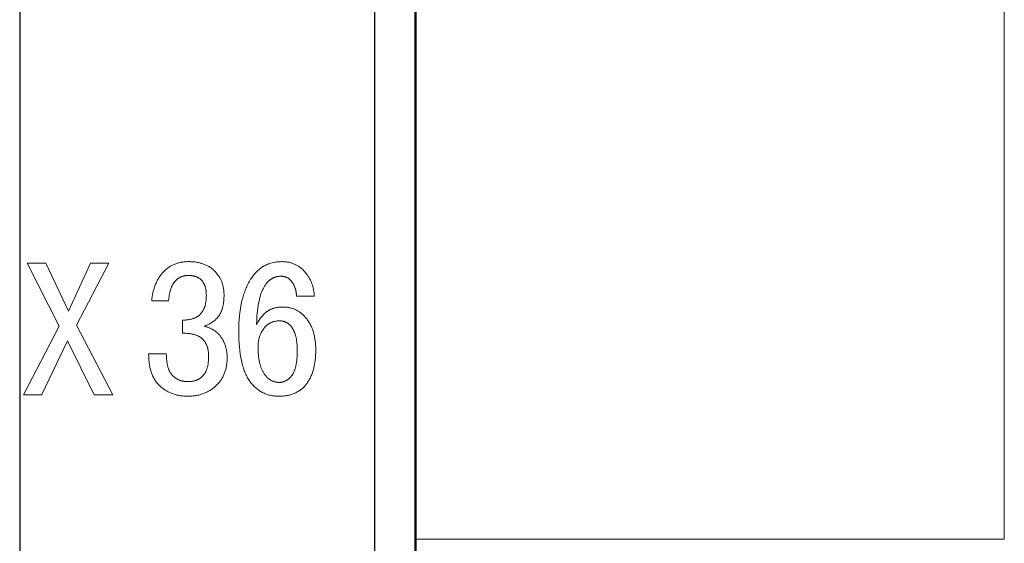
# Model space of a CAD drawing. Units: millimetres. Extents: x -399 to 15, y 407 to 661.
# Drawn here: x -180 to -170, y 517 to 522 of the extents above; entities that cross this region are included whole.
import ezdxf

# ---------------------------------------------------------------- set-up
doc = ezdxf.new("R2010")
doc.units = ezdxf.units.MM
doc.header["$MEASUREMENT"] = 0
for name, color, linetype in [('layer_1', 18, 'Continuous'), ('Make2D$可见线$曲线', 18, 'Continuous'), ('Make2D$可见线$正切线', 18, 'Continuous')]:
    doc.layers.add(name, color=color, linetype=linetype)
doc.layers.add('Make2D$可见线$场景轮廓线', color=18, linetype='Continuous', lineweight=50)

msp = doc.modelspace()

# ---------------------------------------------------------------- linework, layer by layer
at = {"color": 0}
msp.add_line((-179.9516, 551.9101, 0.004), (-179.9516, 513.2201, 0.004), dxfattribs=at)
at = {"color": 0, "lineweight": 5}
for points in [[(-176.0516, 507.6651, 0.004), (-176.0516, 542.3985, 0.004), (-176.0516, 594.4984, 0.004), (-176.0516, 611.865, 0.004)], [(-176.0516, 611.865, 0.004), (-176.0516, 577.1317, 0.004), (-176.0516, 525.0318, 0.004), (-176.0516, 507.6651, 0.004)], [(-170.2515, 536.6652, 0.004), (-170.2515, 530.1652, 0.004), (-170.2515, 520.4152, 0.004), (-170.2515, 517.1652, 0.004)], [(-176.0516, 517.1652, 0.004), (-174.1182, 517.1652, 0.004), (-171.2182, 517.1652, 0.004), (-170.2515, 517.1652, 0.004)]]:
    msp.add_open_spline(points, degree=3, dxfattribs=at)
at = {"layer": 'layer_1', "color": 0, "lineweight": 5}
for points in [[(-179.0352, 518.5899), (-179.2169, 518.5899), (-179.2169, 518.5899), (-179.4792, 519.1215), (-179.7327, 518.59), (-179.7327, 518.5899), (-179.9145, 518.5899), (-179.5614, 519.2665), (-179.5613, 519.2667), (-179.8766, 519.886), (-179.6949, 519.886), (-179.4708, 519.4116), (-179.2548, 519.886), (-179.2548, 519.886), (-179.0731, 519.886), (-179.073, 519.886), (-179.0731, 519.8859), (-179.3925, 519.2751)], [(-177.9082, 518.9537), (-177.9083, 518.9428), (-177.9086, 518.9321), (-177.9091, 518.9216), (-177.9099, 518.9111), (-177.9108, 518.9009), (-177.912, 518.8907), (-177.9134, 518.8807), (-177.915, 518.8709), (-177.9168, 518.8612), (-177.9189, 518.8516), (-177.9211, 518.8422), (-177.9236, 518.8329), (-177.9262, 518.8238), (-177.9291, 518.8148), (-177.9323, 518.8059), (-177.9356, 518.7972), (-177.9391, 518.7886), (-177.9429, 518.7802), (-177.9468, 518.7719), (-177.951, 518.7637), (-177.9554, 518.7557), (-177.96, 518.7478), (-177.9649, 518.7401), (-177.9699, 518.7325), (-177.9752, 518.7251), (-177.9807, 518.7178), (-177.9863, 518.7106), (-177.9923, 518.7036), (-177.9984, 518.6967), (-178.0047, 518.6899), (-178.0113, 518.6833), (-178.0181, 518.6769), (-178.025, 518.6706), (-178.032, 518.6645), (-178.0391, 518.6586), (-178.0464, 518.6529), (-178.0537, 518.6474), (-178.0612, 518.6421), (-178.0688, 518.637), (-178.0765, 518.6321), (-178.0843, 518.6274), (-178.0922, 518.6229), (-178.1003, 518.6186), (-178.1084, 518.6146), (-178.1167, 518.6107), (-178.1251, 518.607), (-178.1335, 518.6035), (-178.1421, 518.6002), (-178.1508, 518.5971), (-178.1596, 518.5942), (-178.1686, 518.5915), (-178.1776, 518.589), (-178.1867, 518.5867), (-178.196, 518.5846), (-178.2054, 518.5827), (-178.2148, 518.581), (-178.2244, 518.5795), (-178.2341, 518.5783), (-178.2439, 518.5772), (-178.2538, 518.5763), (-178.2638, 518.5756), (-178.274, 518.5751), (-178.2842, 518.5748), (-178.2946, 518.5747), (-178.3049, 518.5748), (-178.3152, 518.5751), (-178.3253, 518.5756), (-178.3354, 518.5763), (-178.3453, 518.5772), (-178.3551, 518.5783), (-178.3648, 518.5795), (-178.3744, 518.581), (-178.3839, 518.5827), (-178.3933, 518.5846), (-178.4026, 518.5867), (-178.4117, 518.589), (-178.4208, 518.5915), (-178.4297, 518.5942), (-178.4385, 518.5971), (-178.4472, 518.6002), (-178.4558, 518.6035), (-178.4643, 518.607), (-178.4727, 518.6107), (-178.481, 518.6146), (-178.4891, 518.6186), (-178.4972, 518.6229), (-178.5051, 518.6274), (-178.5129, 518.6321), (-178.5206, 518.637), (-178.5282, 518.6421), (-178.5357, 518.6474), (-178.543, 518.6529), (-178.5503, 518.6586), (-178.5574, 518.6645), (-178.5644, 518.6706), (-178.5714, 518.6769), (-178.5781, 518.6834), (-178.5847, 518.6901), (-178.591, 518.697), (-178.5972, 518.7042), (-178.6031, 518.7115), (-178.6088, 518.7191), (-178.6142, 518.7269), (-178.6195, 518.7349), (-178.6246, 518.7431), (-178.6294, 518.7516), (-178.634, 518.7602), (-178.6384, 518.7691), (-178.6426, 518.7782), (-178.6466, 518.7875), (-178.6503, 518.797), (-178.6539, 518.8068), (-178.6572, 518.8167), (-178.6603, 518.8269), (-178.6632, 518.8372), (-178.6659, 518.8478), (-178.6684, 518.8586), (-178.6706, 518.8696), (-178.6727, 518.8808), (-178.6745, 518.8923), (-178.6761, 518.9039), (-178.6775, 518.9158), (-178.6787, 518.9279), (-178.6796, 518.9402), (-178.6804, 518.9527), (-178.6809, 518.9654), (-178.6814, 518.9915), (-178.5071, 518.9915), (-178.5071, 518.9915), (-178.5068, 518.9738), (-178.5062, 518.9567), (-178.505, 518.9403), (-178.5035, 518.9244), (-178.5015, 518.9092), (-178.5003, 518.9019), (-178.499, 518.8946), (-178.4976, 518.8876), (-178.4961, 518.8807), (-178.4945, 518.8739), (-178.4928, 518.8673), (-178.4909, 518.8609), (-178.489, 518.8546), (-178.4869, 518.8485), (-178.4847, 518.8425), (-178.4825, 518.8367), (-178.4801, 518.831), (-178.4776, 518.8255), (-178.4749, 518.8202), (-178.4722, 518.815), (-178.4694, 518.8099), (-178.4664, 518.8051), (-178.4634, 518.8003), (-178.4602, 518.7958), (-178.4569, 518.7913), (-178.4535, 518.7871), (-178.4501, 518.783), (-178.4465, 518.779), (-178.4428, 518.7751), (-178.4391, 518.7714), (-178.4352, 518.7678), (-178.4313, 518.7644), (-178.4273, 518.761), (-178.4232, 518.7578), (-178.4191, 518.7547), (-178.4149, 518.7518), (-178.4105, 518.7489), (-178.4061, 518.7462), (-178.4017, 518.7436), (-178.3971, 518.7412), (-178.3924, 518.7389), (-178.3877, 518.7367), (-178.3829, 518.7346), (-178.378, 518.7327), (-178.3731, 518.7308), (-178.368, 518.7291), (-178.3629, 518.7276), (-178.3576, 518.7261), (-178.3523, 518.7248), (-178.347, 518.7236), (-178.3415, 518.7226), (-178.336, 518.7216), (-178.3303, 518.7208), (-178.3246, 518.7201), (-178.3188, 518.7196), (-178.313, 518.7191), (-178.307, 518.7188), (-178.301, 518.7186), (-178.2949, 518.7186), (-178.2887, 518.7186), (-178.2827, 518.7188), (-178.2768, 518.7191), (-178.2709, 518.7195), (-178.2652, 518.7201), (-178.2595, 518.7207), (-178.2539, 518.7215), (-178.2484, 518.7224), (-178.243, 518.7234), (-178.2377, 518.7245), (-178.2325, 518.7258), (-178.2273, 518.7272), (-178.2223, 518.7286), (-178.2173, 518.7302), (-178.2124, 518.732), (-178.2077, 518.7338), (-178.203, 518.7358), (-178.1983, 518.7379), (-178.1938, 518.7401), (-178.1894, 518.7424), (-178.185, 518.7448), (-178.1808, 518.7474), (-178.1766, 518.75), (-178.1726, 518.7528), (-178.1686, 518.7557), (-178.1647, 518.7588), (-178.1609, 518.7619), (-178.1572, 518.7652), (-178.1536, 518.7685), (-178.15, 518.772), (-178.1466, 518.7756), (-178.1433, 518.7794), (-178.14, 518.7832), (-178.1368, 518.7872), (-178.1338, 518.7913), (-178.1308, 518.7956), (-178.128, 518.8), (-178.1252, 518.8045), (-178.1226, 518.8091), (-178.1201, 518.8139), (-178.1176, 518.8188), (-178.1153, 518.8239), (-178.1131, 518.8291), (-178.1109, 518.8344), (-178.1089, 518.8399), (-178.107, 518.8454), (-178.1052, 518.8512), (-178.1035, 518.857), (-178.1019, 518.863), (-178.1003, 518.8691), (-178.0989, 518.8754), (-178.0976, 518.8818), (-178.0964, 518.8883), (-178.0954, 518.8949), (-178.0944, 518.9017), (-178.0935, 518.9087), (-178.092, 518.9229), (-178.091, 518.9377), (-178.0904, 518.953), (-178.0902, 518.9689), (-178.0904, 518.9819), (-178.0907, 518.9883), (-178.091, 518.9946), (-178.0915, 519.0008), (-178.0922, 519.0069), (-178.0929, 519.013), (-178.0937, 519.0189), (-178.0947, 519.0248), (-178.0957, 519.0306), (-178.0969, 519.0363), (-178.0982, 519.0419), (-178.0996, 519.0474), (-178.1011, 519.0528), (-178.1027, 519.0582), (-178.1044, 519.0634), (-178.1063, 519.0686), (-178.1082, 519.0736), (-178.1103, 519.0786), (-178.1124, 519.0835), (-178.1147, 519.0883), (-178.1171, 519.093), (-178.1196, 519.0977), (-178.1222, 519.1022), (-178.1249, 519.1067), (-178.1278, 519.111), (-178.1307, 519.1153), (-178.1338, 519.1195), (-178.1369, 519.1236), (-178.1402, 519.1276), (-178.1436, 519.1315), (-178.1471, 519.1354), (-178.1488, 519.1372), (-178.1507, 519.1391), (-178.1526, 519.1409), (-178.1545, 519.1427), (-178.1565, 519.1445), (-178.1585, 519.1462), (-178.1605, 519.1479), (-178.1626, 519.1496), (-178.1648, 519.1513), (-178.1669, 519.1529), (-178.1692, 519.1545), (-178.1714, 519.156), (-178.1761, 519.159), (-178.1809, 519.162), (-178.1859, 519.1647), (-178.1911, 519.1674), (-178.1964, 519.17), (-178.2019, 519.1724), (-178.2076, 519.1747), (-178.2135, 519.1769), (-178.2195, 519.179), (-178.2257, 519.181), (-178.232, 519.1828), (-178.2386, 519.1845), (-178.2453, 519.1861), (-178.2521, 519.1876), (-178.2592, 519.189), (-178.2664, 519.1902), (-178.2738, 519.1914), (-178.2813, 519.1924), (-178.297, 519.194), (-178.3133, 519.1952), (-178.3303, 519.1959), (-178.348, 519.1962), (-178.348, 519.3249), (-178.333, 519.3251), (-178.3186, 519.3258), (-178.3116, 519.3264), (-178.3047, 519.327), (-178.2979, 519.3278), (-178.2913, 519.3287), (-178.2848, 519.3297), (-178.2784, 519.3308), (-178.2721, 519.3321), (-178.266, 519.3335), (-178.26, 519.3349), (-178.2541, 519.3365), (-178.2483, 519.3383), (-178.2427, 519.3401), (-178.2372, 519.3421), (-178.2318, 519.3442), (-178.2265, 519.3464), (-178.2214, 519.3487), (-178.2164, 519.3511), (-178.2115, 519.3537), (-178.2068, 519.3563), (-178.2022, 519.3591), (-178.1977, 519.362), (-178.1933, 519.3651), (-178.1891, 519.3682), (-178.1849, 519.3715), (-178.181, 519.3748), (-178.1771, 519.3783), (-178.1734, 519.3819), (-178.1698, 519.3857), (-178.1663, 519.3895), (-178.1629, 519.3935), (-178.1596, 519.3976), (-178.1564, 519.4018), (-178.1534, 519.4061), (-178.1504, 519.4105), (-178.1476, 519.4151), (-178.1449, 519.4198), (-178.1423, 519.4246), (-178.1398, 519.4295), (-178.1374, 519.4345), (-178.1351, 519.4397), (-178.1329, 519.4449), (-178.1309, 519.4503), (-178.1289, 519.4558), (-178.1271, 519.4614), (-178.1254, 519.4672), (-178.1238, 519.473), (-178.1223, 519.479), (-178.1209, 519.4851), (-178.1196, 519.4913), (-178.1184, 519.4976), (-178.1174, 519.5041), (-178.1164, 519.5106), (-178.1156, 519.5173), (-178.1149, 519.5241), (-178.1137, 519.5381), (-178.1131, 519.5525), (-178.1129, 519.5675), (-178.113, 519.5787), (-178.1135, 519.5897), (-178.1143, 519.6003), (-178.1155, 519.6106), (-178.1161, 519.6157), (-178.1169, 519.6207), (-178.1178, 519.6256), (-178.1187, 519.6304), (-178.1197, 519.6352), (-178.1208, 519.6399), (-178.122, 519.6445), (-178.1233, 519.649), (-178.1246, 519.6535), (-178.126, 519.6579), (-178.1276, 519.6622), (-178.1291, 519.6664), (-178.1308, 519.6706), (-178.1326, 519.6747), (-178.1344, 519.6787), (-178.1363, 519.6827), (-178.1383, 519.6865), (-178.1404, 519.6903), (-178.1425, 519.6941), (-178.1448, 519.6977), (-178.1471, 519.7013), (-178.1495, 519.7048), (-178.152, 519.7083), (-178.1546, 519.7117), (-178.1572, 519.7149), (-178.16, 519.7181), (-178.1628, 519.7211), (-178.1657, 519.7241), (-178.1688, 519.7269), (-178.1719, 519.7297), (-178.1751, 519.7323), (-178.1784, 519.7348), (-178.1819, 519.7373), (-178.1854, 519.7396), (-178.189, 519.7418), (-178.1927, 519.7439), (-178.1965, 519.746), (-178.2004, 519.7479), (-178.2044, 519.7497), (-178.2085, 519.7514), (-178.2127, 519.753), (-178.2169, 519.7545), (-178.2213, 519.7559), (-178.2258, 519.7572), (-178.2304, 519.7584), (-178.2351, 519.7595), (-178.2398, 519.7605), (-178.2447, 519.7613), (-178.2497, 519.7621), (-178.2547, 519.7628), (-178.2599, 519.7634), (-178.2651, 519.7638), (-178.2705, 519.7642), (-178.2759, 519.7645), (-178.2815, 519.7646), (-178.2872, 519.7647), (-178.2928, 519.7646), (-178.2983, 519.7644), (-178.3038, 519.7641), (-178.3092, 519.7637), (-178.3145, 519.7631), (-178.3197, 519.7624), (-178.3248, 519.7616), (-178.3299, 519.7607), (-178.3349, 519.7596), (-178.3398, 519.7584), (-178.3446, 519.7571), (-178.3494, 519.7557), (-178.354, 519.7541), (-178.3586, 519.7524), (-178.3631, 519.7506), (-178.3675, 519.7486), (-178.3719, 519.7466), (-178.3761, 519.7444), (-178.3803, 519.7421), (-178.3844, 519.7396), (-178.3884, 519.737), (-178.3924, 519.7343), (-178.3962, 519.7315), (-178.4, 519.7286), (-178.4037, 519.7255), (-178.4073, 519.7223), (-178.4108, 519.7189), (-178.4142, 519.7155), (-178.4176, 519.7119), (-178.4209, 519.7082), (-178.424, 519.7043), (-178.4272, 519.7004), (-178.4302, 519.6963), (-178.4332, 519.6921), (-178.4361, 519.6878), (-178.4389, 519.6834), (-178.4416, 519.6788), (-178.4442, 519.6742), (-178.4468, 519.6694), (-178.4492, 519.6646), (-178.4516, 519.6596), (-178.4539, 519.6545), (-178.4561, 519.6493), (-178.4583, 519.644), (-178.4603, 519.6386), (-178.4623, 519.6331), (-178.4642, 519.6275), (-178.466, 519.6217), (-178.4678, 519.6159), (-178.4694, 519.6099), (-178.4725, 519.5977), (-178.4752, 519.585), (-178.4776, 519.5718), (-178.4797, 519.5582), (-178.4815, 519.5442), (-178.4829, 519.5297), (-178.4841, 519.5148), (-178.651, 519.5148), (-178.6487, 519.5363), (-178.6459, 519.5572), (-178.6425, 519.5777), (-178.6405, 519.5877), (-178.6384, 519.5976), (-178.6361, 519.6073), (-178.6337, 519.617), (-178.6311, 519.6265), (-178.6283, 519.6358), (-178.6254, 519.645), (-178.6224, 519.6541), (-178.6192, 519.6631), (-178.6158, 519.6719), (-178.6123, 519.6806), (-178.6086, 519.6892), (-178.6048, 519.6976), (-178.6008, 519.7059), (-178.5967, 519.714), (-178.5924, 519.7221), (-178.5879, 519.73), (-178.5833, 519.7377), (-178.5786, 519.7454), (-178.5737, 519.7529), (-178.5686, 519.7602), (-178.5634, 519.7675), (-178.558, 519.7746), (-178.5525, 519.7815), (-178.5468, 519.7884), (-178.541, 519.7951), (-178.535, 519.8016), (-178.5289, 519.8079), (-178.5227, 519.8141), (-178.5163, 519.82), (-178.5098, 519.8257), (-178.5032, 519.8312), (-178.4965, 519.8365), (-178.4896, 519.8416), (-178.4826, 519.8464), (-178.4755, 519.8511), (-178.4683, 519.8555), (-178.4609, 519.8598), (-178.4534, 519.8638), (-178.4458, 519.8677), (-178.438, 519.8713), (-178.4302, 519.8747), (-178.4222, 519.8779), (-178.4141, 519.8809), (-178.4058, 519.8837), (-178.3974, 519.8863), (-178.3889, 519.8887), (-178.3803, 519.8908), (-178.3715, 519.8928), (-178.3627, 519.8946), (-178.3537, 519.8961), (-178.3445, 519.8974), (-178.3353, 519.8986), (-178.3259, 519.8995), (-178.3164, 519.9002), (-178.3068, 519.9008), (-178.297, 519.9011), (-178.2872, 519.9012), (-178.2768, 519.9011), (-178.2666, 519.9008), (-178.2565, 519.9003), (-178.2466, 519.8997), (-178.2369, 519.8988), (-178.2272, 519.8978), (-178.2178, 519.8966), (-178.2085, 519.8952), (-178.1993, 519.8937), (-178.1903, 519.8919), (-178.1814, 519.8899), (-178.1727, 519.8878), (-178.1641, 519.8855), (-178.1557, 519.883), (-178.1474, 519.8803), (-178.1393, 519.8774), (-178.1313, 519.8744), (-178.1235, 519.8711), (-178.1158, 519.8677), (-178.1083, 519.8641), (-178.1009, 519.8603), (-178.0937, 519.8563), (-178.0866, 519.8522), (-178.0796, 519.8478), (-178.0728, 519.8433), (-178.0662, 519.8386), (-178.0597, 519.8337), (-178.0533, 519.8286), (-178.0471, 519.8234), (-178.041, 519.8179), (-178.0351, 519.8123), (-178.0294, 519.8065), (-178.0238, 519.8005), (-178.0184, 519.7945), (-178.0132, 519.7883), (-178.0081, 519.7821), (-178.0032, 519.7758), (-177.9985, 519.7695), (-177.994, 519.763), (-177.9897, 519.7565), (-177.9855, 519.7499), (-177.9815, 519.7432), (-177.9777, 519.7364), (-177.9741, 519.7295), (-177.9706, 519.7226), (-177.9673, 519.7155), (-177.9642, 519.7084), (-177.9613, 519.7012), (-177.9585, 519.694), (-177.956, 519.6866), (-177.9536, 519.6792), (-177.9514, 519.6717), (-177.9493, 519.6641), (-177.9474, 519.6564), (-177.9458, 519.6486), (-177.9442, 519.6408), (-177.9429, 519.6329), (-177.9418, 519.6249), (-177.9408, 519.6168), (-177.94, 519.6086), (-177.9394, 519.6004), (-177.9389, 519.592), (-177.9386, 519.5836), (-177.9386, 519.5752), (-177.9387, 519.5593), (-177.9393, 519.5438), (-177.9402, 519.5288), (-177.9414, 519.5142), (-177.943, 519.5001), (-177.945, 519.4865), (-177.9473, 519.4732), (-177.95, 519.4605), (-177.9514, 519.4543), (-177.953, 519.4482), (-177.9546, 519.4422), (-177.9564, 519.4363), (-177.9582, 519.4305), (-177.9601, 519.4248), (-177.9621, 519.4193), (-177.9642, 519.4139), (-177.9664, 519.4085), (-177.9687, 519.4033), (-177.971, 519.3982), (-177.9735, 519.3932), (-177.976, 519.3883), (-177.9786, 519.3836), (-177.9813, 519.3789), (-177.9842, 519.3744), (-177.987, 519.3699), (-177.99, 519.3655), (-177.9931, 519.3611), (-177.9964, 519.3568), (-177.9997, 519.3526), (-178.0032, 519.3485), (-178.0068, 519.3444), (-178.0105, 519.3404), (-178.0144, 519.3365), (-178.0183, 519.3326), (-178.0224, 519.3288), (-178.0266, 519.3251), (-178.0309, 519.3214), (-178.0354, 519.3178), (-178.0399, 519.3143), (-178.0446, 519.3108), (-178.0494, 519.3074), (-178.0543, 519.3041), (-178.0594, 519.3008), (-178.0645, 519.2976), (-178.0698, 519.2945), (-178.0752, 519.2914), (-178.0807, 519.2884), (-178.0863, 519.2855), (-178.0979, 519.2798), (-178.1099, 519.2744), (-178.1225, 519.2693), (-178.1355, 519.2645), (-178.1289, 519.263), (-178.1224, 519.2614), (-178.116, 519.2597), (-178.1097, 519.2578), (-178.1035, 519.2558), (-178.0974, 519.2538), (-178.0913, 519.2516), (-178.0854, 519.2493), (-178.0795, 519.2468), (-178.0737, 519.2443), (-178.068, 519.2416), (-178.0624, 519.2388), (-178.0569, 519.2359), (-178.0515, 519.2329), (-178.0462, 519.2297), (-178.0409, 519.2265), (-178.0358, 519.2231), (-178.0307, 519.2196), (-178.0257, 519.216), (-178.0208, 519.2122), (-178.016, 519.2084), (-178.0113, 519.2044), (-178.0066, 519.2003), (-178.0021, 519.1961), (-177.9976, 519.1918), (-177.9933, 519.1874), (-177.989, 519.1828), (-177.9848, 519.1782), (-177.9807, 519.1734), (-177.9767, 519.1685), (-177.9728, 519.1635), (-177.969, 519.1584), (-177.9652, 519.1531), (-177.9616, 519.1478), (-177.9581, 519.1424), (-177.9547, 519.1369), (-177.9514, 519.1314), (-177.9483, 519.1258), (-177.9453, 519.1201), (-177.9424, 519.1143), (-177.9396, 519.1085), (-177.9369, 519.1025), (-177.9343, 519.0966), (-177.9319, 519.0905), (-177.9296, 519.0844), (-177.9274, 519.0781), (-177.9253, 519.0719), (-177.9234, 519.0655), (-177.9215, 519.0591), (-177.9198, 519.0526), (-177.9182, 519.046), (-177.9167, 519.0393), (-177.9153, 519.0326), (-177.9141, 519.0258), (-177.913, 519.0189), (-177.912, 519.012), (-177.9111, 519.0049), (-177.9103, 518.9978), (-177.9091, 518.9834), (-177.9084, 518.9687)], [(-177.0353, 519.0294), (-177.0357, 519.0032), (-177.0367, 518.9778), (-177.0385, 518.9531), (-177.041, 518.929), (-177.0442, 518.9057), (-177.0461, 518.8943), (-177.0481, 518.8831), (-177.0503, 518.872), (-177.0527, 518.8612), (-177.0553, 518.8505), (-177.0581, 518.84), (-177.061, 518.8296), (-177.0641, 518.8195), (-177.0674, 518.8095), (-177.0709, 518.7997), (-177.0745, 518.7901), (-177.0783, 518.7806), (-177.0823, 518.7714), (-177.0865, 518.7623), (-177.0908, 518.7534), (-177.0954, 518.7446), (-177.1001, 518.7361), (-177.1049, 518.7277), (-177.11, 518.7195), (-177.1152, 518.7115), (-177.1206, 518.7036), (-177.1262, 518.696), (-177.132, 518.6885), (-177.138, 518.6813), (-177.1441, 518.6743), (-177.1504, 518.6675), (-177.1569, 518.661), (-177.1636, 518.6547), (-177.1704, 518.6487), (-177.1775, 518.6429), (-177.1847, 518.6373), (-177.192, 518.632), (-177.1996, 518.6269), (-177.2073, 518.622), (-177.2152, 518.6174), (-177.2233, 518.613), (-177.2316, 518.6089), (-177.24, 518.605), (-177.2486, 518.6013), (-177.2574, 518.5979), (-177.2664, 518.5947), (-177.2755, 518.5917), (-177.2849, 518.589), (-177.2944, 518.5865), (-177.304, 518.5843), (-177.3139, 518.5822), (-177.3239, 518.5805), (-177.3341, 518.5789), (-177.3445, 518.5776), (-177.3551, 518.5766), (-177.3658, 518.5757), (-177.3767, 518.5751), (-177.3878, 518.5748), (-177.3991, 518.5747), (-177.4104, 518.5748), (-177.4216, 518.5753), (-177.4326, 518.576), (-177.4434, 518.577), (-177.4541, 518.5784), (-177.4647, 518.58), (-177.4751, 518.5819), (-177.4853, 518.5841), (-177.4955, 518.5866), (-177.5054, 518.5894), (-177.5152, 518.5926), (-177.5249, 518.596), (-177.5344, 518.5997), (-177.5438, 518.6036), (-177.553, 518.6079), (-177.5621, 518.6125), (-177.571, 518.6174), (-177.5798, 518.6226), (-177.5885, 518.6281), (-177.5969, 518.6338), (-177.6053, 518.6399), (-177.6135, 518.6463), (-177.6215, 518.653), (-177.6294, 518.6599), (-177.6372, 518.6672), (-177.6448, 518.6747), (-177.6522, 518.6826), (-177.6595, 518.6908), (-177.6667, 518.6992), (-177.6737, 518.708), (-177.6806, 518.717), (-177.6873, 518.7264), (-177.6938, 518.736), (-177.7002, 518.746), (-177.7063, 518.7564), (-177.7122, 518.7672), (-177.7179, 518.7783), (-177.7234, 518.7898), (-177.7287, 518.8017), (-177.7337, 518.8139), (-177.7386, 518.8265), (-177.7433, 518.8395), (-177.7477, 518.8529), (-177.752, 518.8666), (-177.756, 518.8807), (-177.7598, 518.8951), (-177.7634, 518.91), (-177.7669, 518.9252), (-177.7731, 518.9567), (-177.7784, 518.9897), (-177.783, 519.0242), (-177.7867, 519.0602), (-177.7896, 519.0976), (-177.7917, 519.1366), (-177.7929, 519.177), (-177.7933, 519.2189), (-177.7929, 519.2572), (-177.7916, 519.2946), (-177.7895, 519.3311), (-177.7865, 519.3665), (-177.7826, 519.401), (-177.7779, 519.4345), (-177.7723, 519.467), (-177.7659, 519.4985), (-177.7586, 519.529), (-177.7546, 519.544), (-177.7504, 519.5586), (-177.746, 519.573), (-177.7414, 519.5872), (-177.7366, 519.6011), (-177.7315, 519.6148), (-177.7263, 519.6283), (-177.7208, 519.6415), (-177.7151, 519.6544), (-177.7092, 519.6672), (-177.7031, 519.6796), (-177.6967, 519.6918), (-177.6902, 519.7038), (-177.6834, 519.7156), (-177.6765, 519.727), (-177.6693, 519.7381), (-177.662, 519.7488), (-177.6545, 519.7591), (-177.6468, 519.7691), (-177.6389, 519.7787), (-177.6308, 519.788), (-177.6226, 519.7968), (-177.6141, 519.8054), (-177.6055, 519.8135), (-177.5967, 519.8213), (-177.5877, 519.8287), (-177.5785, 519.8358), (-177.5738, 519.8392), (-177.5691, 519.8425), (-177.5644, 519.8457), (-177.5596, 519.8488), (-177.5547, 519.8519), (-177.5498, 519.8548), (-177.5449, 519.8577), (-177.5399, 519.8604), (-177.5349, 519.8631), (-177.5298, 519.8657), (-177.5247, 519.8682), (-177.5195, 519.8706), (-177.5143, 519.8729), (-177.509, 519.8751), (-177.5037, 519.8772), (-177.4983, 519.8793), (-177.4929, 519.8812), (-177.4875, 519.8831), (-177.4764, 519.8865), (-177.4652, 519.8896), (-177.4538, 519.8923), (-177.4422, 519.8947), (-177.4304, 519.8966), (-177.4184, 519.8983), (-177.4063, 519.8995), (-177.3939, 519.9004), (-177.3814, 519.901), (-177.3687, 519.9012), (-177.3598, 519.9011), (-177.351, 519.9008), (-177.3423, 519.9002), (-177.3337, 519.8995), (-177.3252, 519.8986), (-177.3168, 519.8974), (-177.3086, 519.8961), (-177.3004, 519.8946), (-177.2923, 519.8928), (-177.2844, 519.8908), (-177.2766, 519.8887), (-177.2689, 519.8863), (-177.2613, 519.8837), (-177.2538, 519.8809), (-177.2464, 519.8779), (-177.2391, 519.8747), (-177.2319, 519.8713), (-177.2249, 519.8677), (-177.2179, 519.8638), (-177.2111, 519.8598), (-177.2044, 519.8555), (-177.1977, 519.8511), (-177.1912, 519.8464), (-177.1849, 519.8416), (-177.1786, 519.8365), (-177.1724, 519.8312), (-177.1664, 519.8257), (-177.1604, 519.82), (-177.1546, 519.8141), (-177.1489, 519.8079), (-177.1433, 519.8016), (-177.1378, 519.7951), (-177.1272, 519.7817), (-177.1222, 519.775), (-177.1173, 519.7682), (-177.1127, 519.7613), (-177.1081, 519.7545), (-177.1038, 519.7475), (-177.0996, 519.7406), (-177.0956, 519.7336), (-177.0918, 519.7265), (-177.0881, 519.7194), (-177.0846, 519.7123), (-177.0813, 519.7051), (-177.0781, 519.6979), (-177.0751, 519.6906), (-177.0723, 519.6833), (-177.0697, 519.6759), (-177.0672, 519.6685), (-177.0649, 519.6611), (-177.0628, 519.6536), (-177.0608, 519.6461), (-177.059, 519.6385), (-177.0574, 519.6309), (-177.056, 519.6232), (-177.0547, 519.6155), (-177.0536, 519.6078), (-177.0526, 519.6), (-177.0519, 519.5922), (-177.0513, 519.5843), (-177.0508, 519.5763), (-177.0506, 519.5684), (-177.0505, 519.5604), (-177.2248, 519.5604), (-177.225, 519.5698), (-177.2252, 519.5744), (-177.2255, 519.579), (-177.2258, 519.5836), (-177.2263, 519.5882), (-177.2268, 519.5927), (-177.2274, 519.5973), (-177.2281, 519.6017), (-177.2289, 519.6062), (-177.2297, 519.6106), (-177.2307, 519.615), (-177.2317, 519.6194), (-177.2328, 519.6237), (-177.234, 519.628), (-177.2352, 519.6323), (-177.2366, 519.6366), (-177.238, 519.6408), (-177.2395, 519.645), (-177.2411, 519.6491), (-177.2428, 519.6533), (-177.2445, 519.6574), (-177.2463, 519.6615), (-177.2483, 519.6655), (-177.2503, 519.6695), (-177.2523, 519.6735), (-177.2545, 519.6774), (-177.2567, 519.6814), (-177.2591, 519.6853), (-177.2615, 519.6891), (-177.2639, 519.693), (-177.2665, 519.6968), (-177.2691, 519.7005), (-177.2718, 519.7041), (-177.2746, 519.7076), (-177.2773, 519.711), (-177.2802, 519.7142), (-177.2831, 519.7174), (-177.286, 519.7204), (-177.289, 519.7233), (-177.2921, 519.7261), (-177.2952, 519.7287), (-177.2983, 519.7313), (-177.3015, 519.7337), (-177.3048, 519.736), (-177.3081, 519.7382), (-177.3114, 519.7403), (-177.3148, 519.7422), (-177.3183, 519.744), (-177.3218, 519.7457), (-177.3254, 519.7473), (-177.329, 519.7488), (-177.3327, 519.7502), (-177.3364, 519.7514), (-177.3402, 519.7525), (-177.344, 519.7535), (-177.3479, 519.7544), (-177.3518, 519.7552), (-177.3558, 519.7558), (-177.3598, 519.7563), (-177.3639, 519.7567), (-177.3681, 519.757), (-177.3723, 519.7572), (-177.3765, 519.7573), (-177.3836, 519.7572), (-177.3905, 519.7568), (-177.3973, 519.7562), (-177.4007, 519.7559), (-177.4041, 519.7554), (-177.4074, 519.7549), (-177.4107, 519.7544), (-177.414, 519.7538), (-177.4172, 519.7531), (-177.4205, 519.7524), (-177.4237, 519.7517), (-177.4268, 519.7508), (-177.43, 519.7499), (-177.4331, 519.749), (-177.4362, 519.748), (-177.4393, 519.7469), (-177.4423, 519.7458), (-177.4454, 519.7446), (-177.4484, 519.7434), (-177.4513, 519.7421), (-177.4543, 519.7408), (-177.4572, 519.7394), (-177.4601, 519.7379), (-177.4629, 519.7364), (-177.4658, 519.7348), (-177.4686, 519.7332), (-177.4714, 519.7315), (-177.4742, 519.7297), (-177.4769, 519.7279), (-177.4796, 519.7261), (-177.4823, 519.7241), (-177.485, 519.7222), (-177.4876, 519.7201), (-177.4902, 519.718), (-177.4928, 519.7159), (-177.4953, 519.7137), (-177.4979, 519.7114), (-177.5028, 519.7067), (-177.5077, 519.7018), (-177.5125, 519.6966), (-177.5172, 519.6912), (-177.5217, 519.6856), (-177.5262, 519.6798), (-177.5306, 519.6737), (-177.5348, 519.6674), (-177.539, 519.6609), (-177.543, 519.6541), (-177.547, 519.6471), (-177.5508, 519.6399), (-177.5545, 519.6324), (-177.5582, 519.6246), (-177.5617, 519.6167), (-177.5651, 519.6085), (-177.5684, 519.6), (-177.5717, 519.5913), (-177.5748, 519.5823), (-177.5778, 519.5732), (-177.5835, 519.5541), (-177.5888, 519.534), (-177.5937, 519.5129), (-177.5981, 519.4909), (-177.6022, 519.4679), (-177.6058, 519.444), (-177.6091, 519.419), (-177.6119, 519.3931), (-177.6143, 519.3662), (-177.6163, 519.3383), (-177.619, 519.2797), (-177.6124, 519.2917), (-177.6057, 519.3033), (-177.5989, 519.3145), (-177.5921, 519.3251), (-177.5852, 519.3353), (-177.5782, 519.345), (-177.5712, 519.3542), (-177.5641, 519.363), (-177.5569, 519.3713), (-177.5497, 519.3791), (-177.5461, 519.3829), (-177.5424, 519.3865), (-177.5388, 519.39), (-177.5351, 519.3933), (-177.5314, 519.3966), (-177.5277, 519.3997), (-177.524, 519.4028), (-177.5203, 519.4057), (-177.5165, 519.4084), (-177.5128, 519.4111), (-177.509, 519.4136), (-177.5052, 519.4161), (-177.5014, 519.4184), (-177.4975, 519.4207), (-177.4936, 519.4228), (-177.4897, 519.425), (-177.4857, 519.427), (-177.4817, 519.429), (-177.4776, 519.4308), (-177.4735, 519.4327), (-177.4693, 519.4344), (-177.4651, 519.4361), (-177.4609, 519.4377), (-177.4566, 519.4392), (-177.4522, 519.4406), (-177.4479, 519.442), (-177.4434, 519.4433), (-177.439, 519.4445), (-177.4344, 519.4456), (-177.4299, 519.4467), (-177.4206, 519.4486), (-177.4112, 519.4503), (-177.4016, 519.4516), (-177.3918, 519.4526), (-177.3818, 519.4534), (-177.3716, 519.4538), (-177.3613, 519.454), (-177.3524, 519.4539), (-177.3435, 519.4535), (-177.3348, 519.453), (-177.3261, 519.4522), (-177.3176, 519.4512), (-177.3091, 519.45), (-177.3008, 519.4485), (-177.2926, 519.4469), (-177.2845, 519.445), (-177.2764, 519.4429), (-177.2685, 519.4405), (-177.2607, 519.438), (-177.253, 519.4352), (-177.2454, 519.4322), (-177.2379, 519.429), (-177.2305, 519.4255), (-177.2232, 519.4218), (-177.216, 519.418), (-177.209, 519.4138), (-177.202, 519.4095), (-177.1951, 519.4049), (-177.1883, 519.4002), (-177.1816, 519.3952), (-177.1751, 519.3899), (-177.1686, 519.3845), (-177.1622, 519.3788), (-177.156, 519.3729), (-177.1498, 519.3668), (-177.1438, 519.3604), (-177.1378, 519.3539), (-177.132, 519.3471), (-177.1262, 519.3401), (-177.1206, 519.3329), (-177.1152, 519.3256), (-177.11, 519.3181), (-177.1049, 519.3104), (-177.1001, 519.3026), (-177.0954, 519.2946), (-177.0908, 519.2864), (-177.0865, 519.2781), (-177.0823, 519.2697), (-177.0783, 519.261), (-177.0745, 519.2522), (-177.0709, 519.2432), (-177.0674, 519.2341), (-177.0641, 519.2248), (-177.061, 519.2153), (-177.0581, 519.2057), (-177.0553, 519.1959), (-177.0527, 519.186), (-177.0503, 519.1759), (-177.0481, 519.1656), (-177.0461, 519.1551), (-177.0442, 519.1445), (-177.0425, 519.1337), (-177.041, 519.1228), (-177.0385, 519.1004), (-177.0367, 519.0774), (-177.0357, 519.0537)], [(-177.2174, 519.0294), (-177.2176, 519.0462), (-177.2181, 519.0626), (-177.219, 519.0785), (-177.2203, 519.0939), (-177.2219, 519.1088), (-177.2238, 519.1233), (-177.2261, 519.1373), (-177.2288, 519.1508), (-177.2318, 519.1638), (-177.2335, 519.1701), (-177.2352, 519.1763), (-177.237, 519.1824), (-177.239, 519.1884), (-177.241, 519.1943), (-177.2431, 519.2), (-177.2452, 519.2056), (-177.2475, 519.2112), (-177.2499, 519.2165), (-177.2523, 519.2218), (-177.2549, 519.227), (-177.2575, 519.232), (-177.2602, 519.237), (-177.263, 519.2418), (-177.2659, 519.2464), (-177.2688, 519.2509), (-177.2718, 519.2553), (-177.2749, 519.2595), (-177.2781, 519.2636), (-177.2813, 519.2675), (-177.2846, 519.2713), (-177.288, 519.2749), (-177.2915, 519.2784), (-177.295, 519.2817), (-177.2986, 519.2849), (-177.3023, 519.2879), (-177.3061, 519.2908), (-177.3099, 519.2935), (-177.3118, 519.2948), (-177.3138, 519.2961), (-177.3158, 519.2974), (-177.3178, 519.2986), (-177.3198, 519.2997), (-177.3219, 519.3008), (-177.3239, 519.3019), (-177.326, 519.303), (-177.3281, 519.304), (-177.3302, 519.305), (-177.3323, 519.3059), (-177.3345, 519.3068), (-177.3367, 519.3077), (-177.3388, 519.3085), (-177.3411, 519.3093), (-177.3433, 519.3101), (-177.3478, 519.3115), (-177.3524, 519.3127), (-177.357, 519.3138), (-177.3618, 519.3148), (-177.3666, 519.3156), (-177.3714, 519.3163), (-177.3764, 519.3168), (-177.3814, 519.3172), (-177.3865, 519.3174), (-177.3917, 519.3175), (-177.3978, 519.3174), (-177.4038, 519.3172), (-177.4098, 519.3168), (-177.4157, 519.3163), (-177.4214, 519.3156), (-177.4272, 519.3148), (-177.4328, 519.3138), (-177.4383, 519.3127), (-177.4438, 519.3115), (-177.4492, 519.3101), (-177.4545, 519.3085), (-177.4597, 519.3068), (-177.4648, 519.305), (-177.4699, 519.303), (-177.4748, 519.3008), (-177.4797, 519.2986), (-177.4845, 519.2961), (-177.4893, 519.2935), (-177.4939, 519.2908), (-177.4985, 519.2879), (-177.503, 519.2849), (-177.5074, 519.2817), (-177.5117, 519.2784), (-177.5159, 519.2749), (-177.5201, 519.2713), (-177.5242, 519.2675), (-177.5282, 519.2636), (-177.5321, 519.2595), (-177.5359, 519.2553), (-177.5397, 519.2509), (-177.5433, 519.2464), (-177.5469, 519.2418), (-177.5504, 519.237), (-177.5538, 519.2321), (-177.557, 519.2272), (-177.5602, 519.2223), (-177.5633, 519.2173), (-177.5662, 519.2122), (-177.569, 519.2071), (-177.5717, 519.2019), (-177.5744, 519.1967), (-177.5769, 519.1913), (-177.5792, 519.186), (-177.5815, 519.1806), (-177.5837, 519.1751), (-177.5857, 519.1696), (-177.5877, 519.164), (-177.5895, 519.1583), (-177.5913, 519.1526), (-177.5929, 519.1468), (-177.5944, 519.141), (-177.5958, 519.1351), (-177.5971, 519.1291), (-177.5982, 519.1231), (-177.5993, 519.1171), (-177.6002, 519.1109), (-177.6011, 519.1048), (-177.6018, 519.0985), (-177.6024, 519.0922), (-177.6029, 519.0858), (-177.6033, 519.0794), (-177.6036, 519.0729), (-177.6038, 519.0598), (-177.6036, 519.0392), (-177.6029, 519.0192), (-177.6018, 518.9999), (-177.6002, 518.9811), (-177.5982, 518.9629), (-177.5958, 518.9453), (-177.5929, 518.9283), (-177.5895, 518.9119), (-177.5877, 518.904), (-177.5857, 518.8961), (-177.5837, 518.8884), (-177.5815, 518.8809), (-177.5792, 518.8735), (-177.5769, 518.8663), (-177.5744, 518.8592), (-177.5717, 518.8522), (-177.569, 518.8454), (-177.5662, 518.8388), (-177.5633, 518.8323), (-177.5602, 518.8259), (-177.557, 518.8197), (-177.5538, 518.8137), (-177.5504, 518.8077), (-177.5469, 518.802), (-177.5433, 518.7964), (-177.5397, 518.791), (-177.5359, 518.7858), (-177.5321, 518.7807), (-177.5282, 518.7759), (-177.5242, 518.7712), (-177.5201, 518.7666), (-177.5159, 518.7623), (-177.5117, 518.7581), (-177.5074, 518.7541), (-177.503, 518.7503), (-177.4985, 518.7467), (-177.4939, 518.7432), (-177.4893, 518.74), (-177.4845, 518.7368), (-177.4797, 518.7339), (-177.4748, 518.7312), (-177.4699, 518.7286), (-177.4648, 518.7262), (-177.4597, 518.724), (-177.4545, 518.7219), (-177.4492, 518.7201), (-177.4438, 518.7184), (-177.4383, 518.7169), (-177.4328, 518.7155), (-177.4272, 518.7144), (-177.4214, 518.7134), (-177.4157, 518.7126), (-177.4098, 518.712), (-177.4038, 518.7115), (-177.3978, 518.7113), (-177.3917, 518.7112), (-177.3874, 518.7112), (-177.3832, 518.7114), (-177.379, 518.7118), (-177.3749, 518.7122), (-177.3707, 518.7128), (-177.3666, 518.7136), (-177.3625, 518.7144), (-177.3585, 518.7154), (-177.3545, 518.7165), (-177.3505, 518.7178), (-177.3465, 518.7192), (-177.3426, 518.7207), (-177.3387, 518.7224), (-177.3348, 518.7242), (-177.331, 518.7261), (-177.3272, 518.7282), (-177.3234, 518.7304), (-177.3197, 518.7327), (-177.316, 518.7352), (-177.3123, 518.7377), (-177.3086, 518.7405), (-177.305, 518.7433), (-177.3014, 518.7463), (-177.2978, 518.7495), (-177.2943, 518.7527), (-177.2908, 518.7561), (-177.2873, 518.7597), (-177.2839, 518.7633), (-177.2805, 518.7671), (-177.2771, 518.7711), (-177.2737, 518.7752), (-177.2704, 518.7794), (-177.2688, 518.7815), (-177.2672, 518.7837), (-177.2656, 518.786), (-177.264, 518.7884), (-177.2625, 518.7907), (-177.261, 518.7932), (-177.258, 518.7982), (-177.2552, 518.8035), (-177.2524, 518.809), (-177.2498, 518.8147), (-177.2473, 518.8206), (-177.2448, 518.8268), (-177.2425, 518.8331), (-177.2403, 518.8397), (-177.2382, 518.8465), (-177.2361, 518.8536), (-177.2342, 518.8608), (-177.2324, 518.8683), (-177.2307, 518.876), (-177.2291, 518.8839), (-177.2276, 518.892), (-177.2249, 518.909), (-177.2226, 518.9268), (-177.2207, 518.9455), (-177.2193, 518.9652), (-177.2182, 518.9857), (-177.2176, 519.0071)]]:
    msp.add_lwpolyline(points, close=True, dxfattribs=at)
at = {"layer": 'Make2D$可见线$场景轮廓线', "color": 0}
msp.add_open_spline([(-176.0515, 507.6651, 0.004), (-176.0515, 559.7651, 0.004), (-176.0515, 611.8651, 0.004)], degree=2, dxfattribs=at)
msp.add_open_spline([(-176.0515, 507.6651, 0.004), (-176.0515, 559.7651, 0.004), (-176.0515, 611.8651, 0.004)], degree=2, dxfattribs=at)
at = {"layer": 'Make2D$可见线$曲线', "color": 0}
msp.add_open_spline([(-176.0515, 507.6651, 0.004), (-176.0515, 559.7651, 0.004), (-176.0515, 611.8651, 0.004)], degree=2, dxfattribs=at)
msp.add_open_spline([(-176.0515, 507.6651, 0.004), (-176.0515, 559.7651, 0.004), (-176.0515, 611.8651, 0.004)], degree=2, dxfattribs=at)
at = {"layer": 'Make2D$可见线$正切线', "color": 0, "lineweight": -3}
msp.add_open_spline([(-176.4515, 507.6651, 0.004), (-176.4515, 559.7651, 0.004), (-176.4515, 611.8651, 0.004)], degree=2, dxfattribs=at)
msp.add_open_spline([(-176.4515, 507.6651, 0.004), (-176.4515, 559.7651, 0.004), (-176.4515, 611.8651, 0.004)], degree=2, dxfattribs=at)

doc.saveas('drawing.dxf')
